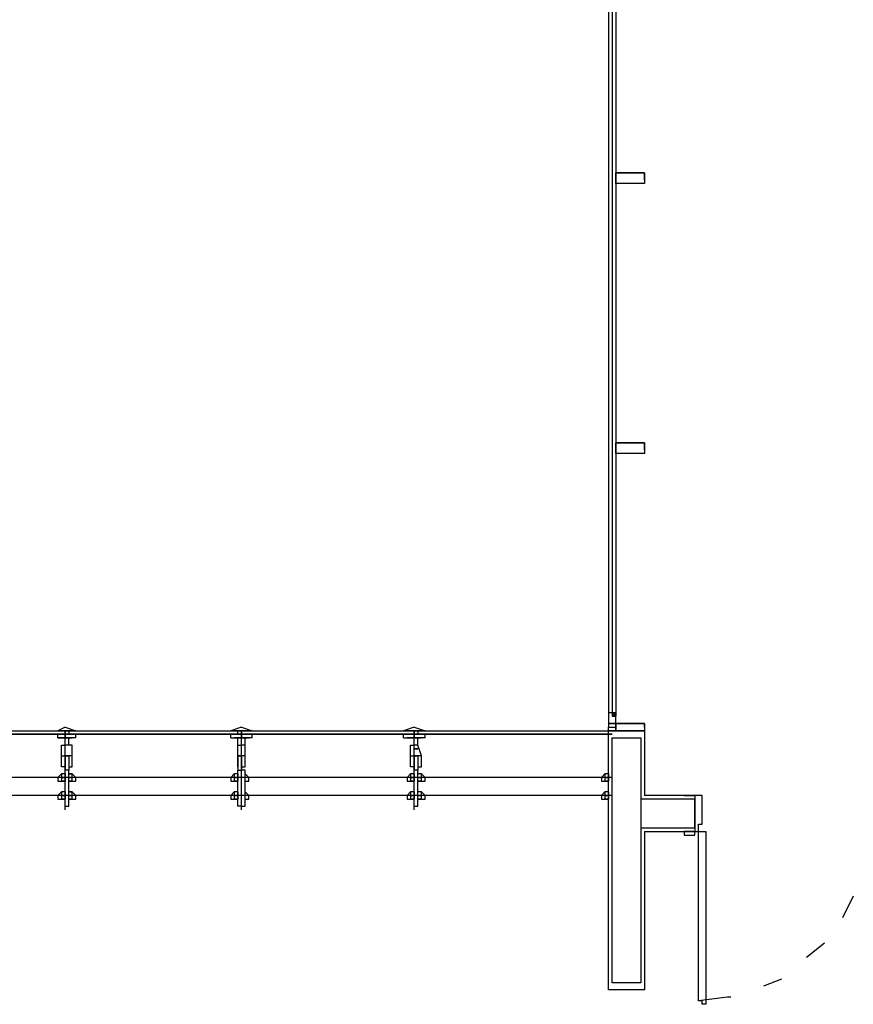
# Model space of a CAD drawing. Units: millimetres. Extents: x -29250 to 252046, y -27835 to 103911.
# Drawn here: x 251933 to 251938, y 103841 to 103846 of the extents above; entities that cross this region are included whole.
import ezdxf

# ---------------------------------------------------------------- set-up
doc = ezdxf.new("R2010")
doc.units = ezdxf.units.MM
doc.header["$LTSCALE"] = 10
doc.layers.add('P', color=250, linetype='Continuous')

msp = doc.modelspace()

# ---------------------------------------------------------------- linework, layer by layer
at = {"layer": 'P', "color": 4, "linetype": 'Continuous'}
for points in [[(251936.5016, 103846.9794), (251936.5016, 103842.5594)], [(251936.5216, 103846.9794), (251936.5216, 103842.5594)], [(251936.4816, 103846.9594), (251936.4816, 103842.5794)], [(251936.5216, 103846.9594), (251936.5216, 103842.5794)], [(251936.6816, 103845.5394), (251936.6816, 103845.5794), (251936.5216, 103845.5794)], [(251936.5216, 103845.5194), (251936.5216, 103845.5794), (251936.6816, 103845.5794), (251936.6816, 103845.5194), (251936.5216, 103845.5194)], [(251936.6816, 103845.5394), (251936.6816, 103845.5194), (251936.5216, 103845.5194)], [(251936.6816, 103844.0394), (251936.6816, 103844.0794), (251936.5216, 103844.0794)], [(251936.5216, 103844.0194), (251936.5216, 103844.0794), (251936.6816, 103844.0794), (251936.6816, 103844.0194), (251936.5216, 103844.0194)], [(251936.6816, 103844.0394), (251936.6816, 103844.0194), (251936.5216, 103844.0194)], [(251936.5216, 103842.5194), (251936.5216, 103842.5794), (251936.4816, 103842.5794), (251936.4816, 103842.5194), (251936.5216, 103842.5194), (251936.5216, 103842.4994)], [(251936.5216, 103842.5794), (251936.5016, 103842.5594), (251936.5216, 103842.5594), (251936.5016, 103842.5794)], [(251933.4616, 103842.4994), (251933.4216, 103842.4794), (251933.4216, 103842.4794)], [(251933.4616, 103842.4994), (251933.5216, 103842.4794), (251933.5216, 103842.4794)], [(251934.4416, 103842.4994), (251934.3816, 103842.4794), (251934.3816, 103842.4794)], [(251934.4416, 103842.4994), (251934.5016, 103842.4794), (251934.5016, 103842.4794)], [(251935.4016, 103842.4994), (251935.3416, 103842.4794), (251935.3416, 103842.4794)], [(251935.4016, 103842.4994), (251935.4616, 103842.4794), (251935.4616, 103842.4794)], [(251936.5216, 103842.5194), (251936.4816, 103842.5194), (251936.4816, 103842.4994), (251936.5216, 103842.4994)], [(251936.4816, 103842.4794), (251936.4816, 103842.4994), (251936.5216, 103842.4994), (251936.5216, 103842.4794), (251936.4816, 103842.4794)], [(251936.6816, 103842.4994), (251936.6816, 103842.5194), (251936.5216, 103842.5194)], [(251936.5216, 103842.4794), (251936.5216, 103842.5194), (251936.6816, 103842.5194), (251936.6816, 103842.4794), (251936.5216, 103842.4794)], [(251936.6816, 103842.4994), (251936.6816, 103842.4794), (251936.5216, 103842.4794)], [(251932.5216, 103842.4794), (251932.5216, 103842.4594), (251933.4616, 103842.4594)], [(251932.5216, 103842.4794), (251933.4616, 103842.4794)], [(251933.4616, 103842.4594), (251932.5216, 103842.4594), (251932.5216, 103842.4594)], [(251933.4616, 103842.4794), (251933.4216, 103842.4794), (251933.4216, 103842.4794), (251933.4616, 103842.4794)], [(251933.4216, 103842.4794), (251933.4216, 103842.4794)], [(251933.4216, 103842.4794), (251933.4616, 103842.4794)], [(251933.4216, 103842.4794), (251933.4216, 103842.4794), (251933.4216, 103842.4794)], [(251933.4216, 103842.4794), (251933.4616, 103842.4794)], [(251933.4216, 103842.4794), (251933.4216, 103842.4794)], [(251933.4616, 103842.4794), (251933.4216, 103842.4794)], [(251933.4616, 103842.4594), (251933.4216, 103842.4594), (251933.4216, 103842.4594), (251933.4616, 103842.4594)], [(251933.4216, 103842.4394), (251933.4216, 103842.4594), (251933.4616, 103842.4594)], [(251933.4216, 103842.4594), (251933.4616, 103842.4594)], [(251933.4216, 103842.4594), (251933.4216, 103842.4594)], [(251933.4216, 103842.4594), (251933.4616, 103842.4594)], [(251933.4616, 103842.4594), (251933.4216, 103842.4594)], [(251933.4216, 103842.4394), (251933.4616, 103842.4394)], [(251933.4616, 103842.4394), (251933.4216, 103842.4394), (251933.4216, 103842.4394), (251933.4616, 103842.4394)], [(251933.4616, 103842.0394), (251933.4616, 103842.4794), (251933.4616, 103842.4394)], [(251933.4616, 103842.4594), (251933.4616, 103842.4794)], [(251933.4616, 103842.4794), (251933.5216, 103842.4794), (251933.5216, 103842.4794), (251933.4616, 103842.4794)], [(251933.4616, 103842.4794), (251933.5216, 103842.4794)], [(251933.4616, 103842.4594), (251933.5216, 103842.4594), (251933.5216, 103842.4594), (251933.4616, 103842.4594)], [(251933.5216, 103842.4394), (251933.5216, 103842.4594), (251933.4616, 103842.4594)], [(251933.5216, 103842.4594), (251933.4616, 103842.4594)], [(251933.5216, 103842.4594), (251933.4616, 103842.4594)], [(251933.4616, 103842.4594), (251933.5216, 103842.4594)], [(251933.4616, 103842.3994), (251933.4616, 103842.4394), (251933.4616, 103842.4394)], [(251933.5216, 103842.4394), (251933.4616, 103842.4394)], [(251933.4616, 103842.4394), (251933.5016, 103842.4394), (251933.5016, 103842.4394), (251933.4616, 103842.4394)], [(251933.4816, 103842.3994), (251933.4816, 103842.4394), (251933.4616, 103842.4394)], [(251933.4816, 103842.4794), (251933.4816, 103842.4594), (251934.4416, 103842.4594)], [(251933.4816, 103842.4794), (251934.4416, 103842.4794)], [(251933.5216, 103842.4794), (251933.4816, 103842.4794)], [(251933.5216, 103842.4794), (251933.4816, 103842.4794)], [(251934.4416, 103842.4594), (251933.4816, 103842.4594), (251933.5016, 103842.4594)], [(251933.5216, 103842.4794), (251933.5216, 103842.4794)], [(251933.5216, 103842.4794), (251933.5216, 103842.4794), (251933.5216, 103842.4794)], [(251933.5216, 103842.4794), (251933.5216, 103842.4794)], [(251933.5216, 103842.4594), (251933.5216, 103842.4594)], [(251934.4416, 103842.4794), (251934.3816, 103842.4794), (251934.3816, 103842.4794), (251934.4416, 103842.4794)], [(251934.3816, 103842.4794), (251934.3816, 103842.4794)], [(251934.4016, 103842.4794), (251934.3816, 103842.4794), (251934.3816, 103842.4794)], [(251934.3816, 103842.4794), (251934.4016, 103842.4794)], [(251934.4416, 103842.4794), (251934.3816, 103842.4794)], [(251934.4416, 103842.4594), (251934.3816, 103842.4594), (251934.3816, 103842.4594), (251934.4416, 103842.4594)], [(251934.3816, 103842.4394), (251934.3816, 103842.4594), (251934.4416, 103842.4594)], [(251934.3816, 103842.4594), (251934.4416, 103842.4594)], [(251934.3816, 103842.4594), (251934.3816, 103842.4594)], [(251934.3816, 103842.4594), (251934.4416, 103842.4594)], [(251934.4416, 103842.4594), (251934.3816, 103842.4594)], [(251934.3816, 103842.4394), (251934.4416, 103842.4394)], [(251934.4016, 103842.4794), (251934.4216, 103842.4794)], [(251934.4016, 103842.4794), (251934.4216, 103842.4794)], [(251934.4416, 103842.4394), (251934.4016, 103842.4394), (251934.4016, 103842.4394), (251934.4416, 103842.4394)], [(251934.4216, 103842.4594), (251934.4216, 103842.4794)], [(251934.4216, 103842.3994), (251934.4216, 103842.4394), (251934.4416, 103842.4394)], [(251934.4416, 103842.4794), (251934.4416, 103842.4594), (251935.4016, 103842.4594)], [(251934.4416, 103842.4794), (251935.4016, 103842.4794)], [(251934.4416, 103842.0394), (251934.4416, 103842.4794), (251934.4416, 103842.4394)], [(251934.4416, 103842.4794), (251934.5016, 103842.4794), (251934.5016, 103842.4794), (251934.4416, 103842.4794)], [(251934.4816, 103842.4794), (251934.4416, 103842.4794)], [(251934.4816, 103842.4794), (251934.4416, 103842.4794)], [(251934.4416, 103842.4794), (251934.5016, 103842.4794)], [(251935.4016, 103842.4594), (251934.4416, 103842.4594), (251934.4616, 103842.4594)], [(251934.4416, 103842.4594), (251934.5016, 103842.4594), (251934.5016, 103842.4594), (251934.4416, 103842.4594)], [(251934.5016, 103842.4394), (251934.5016, 103842.4594), (251934.4416, 103842.4594)], [(251934.5016, 103842.4594), (251934.4416, 103842.4594)], [(251934.5016, 103842.4594), (251934.4416, 103842.4594)], [(251934.4416, 103842.4594), (251934.5016, 103842.4594)], [(251934.5016, 103842.4394), (251934.4416, 103842.4394)], [(251934.4416, 103842.4394), (251934.4816, 103842.4394), (251934.4816, 103842.4394), (251934.4416, 103842.4394)], [(251934.4616, 103842.3994), (251934.4616, 103842.4394), (251934.4416, 103842.4394)], [(251934.4816, 103842.4794), (251934.5016, 103842.4794), (251934.5016, 103842.4794)], [(251934.5016, 103842.4794), (251934.4816, 103842.4794)], [(251934.5016, 103842.4794), (251934.5016, 103842.4794)], [(251934.5016, 103842.4594), (251934.5016, 103842.4594)], [(251935.4016, 103842.4794), (251935.3416, 103842.4794), (251935.3416, 103842.4794), (251935.4016, 103842.4794)], [(251935.3416, 103842.4794), (251935.3416, 103842.4794)], [(251935.3616, 103842.4794), (251935.3416, 103842.4794), (251935.3416, 103842.4794)], [(251935.3416, 103842.4794), (251935.3616, 103842.4794)], [(251935.4016, 103842.4794), (251935.3416, 103842.4794)], [(251935.4016, 103842.4594), (251935.3416, 103842.4594), (251935.3416, 103842.4594), (251935.4016, 103842.4594)], [(251935.3416, 103842.4394), (251935.3416, 103842.4594), (251935.4016, 103842.4594)], [(251935.3416, 103842.4594), (251935.4016, 103842.4594)], [(251935.3416, 103842.4594), (251935.3416, 103842.4594)], [(251935.3416, 103842.4594), (251935.4016, 103842.4594)], [(251935.4016, 103842.4594), (251935.3416, 103842.4594)], [(251935.3416, 103842.4394), (251935.4016, 103842.4394)], [(251935.3616, 103842.4794), (251935.4016, 103842.4794)], [(251935.3616, 103842.4794), (251935.4016, 103842.4794)], [(251935.4016, 103842.4394), (251935.3616, 103842.4394), (251935.3616, 103842.4394), (251935.4016, 103842.4394)], [(251935.4016, 103842.0394), (251935.4016, 103842.4794), (251935.4016, 103842.4394)], [(251935.4016, 103842.4594), (251935.4016, 103842.4794)], [(251935.4016, 103842.4794), (251935.4616, 103842.4794), (251935.4616, 103842.4794), (251935.4016, 103842.4794)], [(251935.4016, 103842.4794), (251935.4616, 103842.4794)], [(251935.4016, 103842.4594), (251935.4616, 103842.4594), (251935.4616, 103842.4594), (251935.4016, 103842.4594)], [(251935.4616, 103842.4394), (251935.4616, 103842.4594), (251935.4016, 103842.4594)], [(251935.4616, 103842.4594), (251935.4016, 103842.4594)], [(251935.4616, 103842.4594), (251935.4016, 103842.4594)], [(251935.4016, 103842.4594), (251935.4616, 103842.4594)], [(251935.4016, 103842.3994), (251935.4016, 103842.4394), (251935.4016, 103842.4394)], [(251935.4616, 103842.4394), (251935.4016, 103842.4394)], [(251935.4016, 103842.4394), (251935.4416, 103842.4394), (251935.4416, 103842.4394), (251935.4016, 103842.4394)], [(251935.4216, 103842.3994), (251935.4216, 103842.4394), (251935.4016, 103842.4394)], [(251935.4216, 103842.4794), (251935.4216, 103842.4594), (251936.5016, 103842.4594)], [(251935.4216, 103842.4794), (251936.5016, 103842.4794)], [(251935.4416, 103842.4794), (251935.4216, 103842.4794)], [(251935.4416, 103842.4794), (251935.4216, 103842.4794)], [(251936.5016, 103842.4594), (251935.4216, 103842.4594), (251935.4216, 103842.4594)], [(251935.4616, 103842.4794), (251935.4616, 103842.4794)], [(251935.4616, 103842.4794), (251935.4616, 103842.4794), (251935.4616, 103842.4794)], [(251935.4616, 103842.4794), (251935.4616, 103842.4794)], [(251935.4616, 103842.4594), (251935.4616, 103842.4594)], [(251936.4816, 103841.0394), (251936.4816, 103842.4794)], [(251936.4816, 103842.4794), (251936.6816, 103842.4794)], [(251936.5016, 103841.0794), (251936.5016, 103842.4394)], [(251936.5016, 103842.4394), (251936.6616, 103842.4394)], [(251936.6616, 103842.4394), (251936.6616, 103841.0794)], [(251936.6816, 103842.4794), (251936.6816, 103842.1194)], [(251933.4416, 103842.3394), (251933.4416, 103842.3994), (251933.4616, 103842.3994)], [(251933.5016, 103842.3394), (251933.5016, 103842.3994), (251933.4616, 103842.3994)], [(251933.4616, 103842.3794), (251933.4616, 103842.3794), (251933.4616, 103842.3794), (251933.4616, 103842.3794), (251933.4616, 103842.3794)], [(251934.4216, 103842.3394), (251934.4216, 103842.3994), (251934.4416, 103842.3994)], [(251934.4616, 103842.3394), (251934.4616, 103842.3994), (251934.4416, 103842.3994)], [(251934.4416, 103842.3794), (251934.4416, 103842.3794), (251934.4416, 103842.3794), (251934.4416, 103842.3794)], [(251935.3816, 103842.3394), (251935.3816, 103842.3994), (251935.4016, 103842.3994)], [(251935.4416, 103842.3394), (251935.4216, 103842.3994), (251935.4016, 103842.3994)], [(251935.4216, 103842.3794), (251935.4016, 103842.3794), (251935.4016, 103842.3794), (251935.4016, 103842.3794), (251935.4216, 103842.3794)], [(251933.4616, 103842.2794), (251933.4416, 103842.2794), (251933.4416, 103842.3394), (251933.4616, 103842.3394)], [(251933.4616, 103842.3394), (251933.4616, 103842.3394), (251933.4616, 103842.2594), (251933.4616, 103842.2594)], [(251933.4616, 103842.3394), (251933.4816, 103842.3394), (251933.4816, 103842.2594), (251933.4616, 103842.2594)], [(251933.4816, 103842.2794), (251933.5016, 103842.2794), (251933.5016, 103842.3394), (251933.4616, 103842.3394)], [(251934.4416, 103842.3394), (251934.4216, 103842.3394), (251934.4216, 103842.2594), (251934.4416, 103842.2594)], [(251934.4216, 103842.2794), (251934.4216, 103842.2794), (251934.4216, 103842.3394), (251934.4416, 103842.3394)], [(251934.4416, 103842.3394), (251934.4416, 103842.3394), (251934.4416, 103842.2594), (251934.4416, 103842.2594)], [(251934.4416, 103842.2794), (251934.4616, 103842.2794), (251934.4616, 103842.3394), (251934.4416, 103842.3394)], [(251935.4016, 103842.2794), (251935.3816, 103842.2794), (251935.3816, 103842.3394), (251935.4016, 103842.3394)], [(251935.4016, 103842.3394), (251935.4016, 103842.3394), (251935.4016, 103842.2594), (251935.4016, 103842.2594)], [(251935.4016, 103842.3394), (251935.4216, 103842.3394), (251935.4216, 103842.2594), (251935.4016, 103842.2594)], [(251935.4216, 103842.2794), (251935.4416, 103842.2794), (251935.4416, 103842.3394), (251935.4016, 103842.3394)], [(251933.4616, 103842.2794), (251933.4616, 103842.2794)], [(251933.4816, 103842.2794), (251933.4816, 103842.2794)], [(251934.4216, 103842.2794), (251934.4216, 103842.2794)], [(251934.4416, 103842.2794), (251934.4416, 103842.2794)], [(251935.4016, 103842.2794), (251935.4016, 103842.2794)], [(251935.4216, 103842.2794), (251935.4216, 103842.2794)], [(251933.4616, 103842.2194), (251932.5016, 103842.2194)], [(251933.4216, 103842.2194), (251932.5416, 103842.2194)], [(251933.4216, 103842.2194), (251932.5416, 103842.2194)], [(251933.4216, 103842.2194), (251933.3016, 103842.2194)], [(251933.4216, 103842.2194), (251933.3016, 103842.2194)], [(251933.4216, 103842.2194), (251933.4416, 103842.2394)], [(251933.4216, 103842.2194), (251933.4216, 103842.1994)], [(251933.4616, 103842.2394), (251933.4416, 103842.2394)], [(251933.4416, 103842.2394), (251933.4416, 103842.2194), (251933.4616, 103842.2194)], [(251933.4416, 103842.2194), (251933.4416, 103842.1994), (251933.4616, 103842.1994)], [(251933.4416, 103842.2194), (251933.4416, 103842.2194)], [(251933.4616, 103842.0594), (251933.4616, 103842.0594), (251933.4616, 103842.2594), (251933.4616, 103842.2594)], [(251933.4616, 103842.0594), (251933.4816, 103842.0594), (251933.4816, 103842.2594), (251933.4616, 103842.2594)], [(251933.4616, 103842.2394), (251933.4616, 103842.1994)], [(251934.4416, 103842.2194), (251933.4616, 103842.2194)], [(251933.5016, 103842.2194), (251933.4616, 103842.2194)], [(251933.4816, 103842.1994), (251933.4816, 103842.2394), (251933.5016, 103842.2394)], [(251933.4816, 103842.2194), (251933.4816, 103842.2394)], [(251933.5016, 103842.2394), (251933.4816, 103842.2394)], [(251933.4816, 103842.2194), (251933.5016, 103842.2194)], [(251933.5216, 103842.2194), (251933.5016, 103842.2394)], [(251933.5016, 103842.2194), (251933.5016, 103842.2394)], [(251933.5016, 103842.1994), (251933.5016, 103842.2194)], [(251933.5016, 103842.2194), (251933.5016, 103842.2194)], [(251933.5016, 103842.1994), (251933.5216, 103842.1994), (251933.5216, 103842.2194)], [(251934.3816, 103842.2194), (251933.5216, 103842.2194)], [(251934.3816, 103842.2194), (251933.5216, 103842.2194)], [(251934.3816, 103842.2194), (251934.2616, 103842.2194)], [(251934.3816, 103842.2194), (251934.2616, 103842.2194)], [(251934.3816, 103842.2194), (251934.4016, 103842.2394)], [(251934.3816, 103842.2194), (251934.3816, 103842.1994)], [(251934.4216, 103842.2394), (251934.4016, 103842.2394)], [(251934.4016, 103842.2394), (251934.4016, 103842.2194), (251934.4216, 103842.2194)], [(251934.4016, 103842.2194), (251934.4016, 103842.1994), (251934.4216, 103842.1994)], [(251934.4016, 103842.2194), (251934.4016, 103842.2194)], [(251934.4416, 103842.0594), (251934.4216, 103842.0594), (251934.4216, 103842.2594), (251934.4416, 103842.2594)], [(251934.4216, 103842.2394), (251934.4216, 103842.1994)], [(251934.4816, 103842.2194), (251934.4216, 103842.2194)], [(251934.4416, 103842.0594), (251934.4616, 103842.0594), (251934.4616, 103842.2594), (251934.4416, 103842.2594)], [(251935.4016, 103842.2194), (251934.4416, 103842.2194)], [(251934.4816, 103842.2194), (251934.4616, 103842.2394)], [(251934.4616, 103842.2194), (251934.4616, 103842.2394)], [(251934.4616, 103842.1994), (251934.4616, 103842.2394)], [(251934.4616, 103842.2194), (251934.4616, 103842.2394)], [(251934.4616, 103842.2394), (251934.4616, 103842.2394)], [(251934.4616, 103842.1994), (251934.4616, 103842.2194)], [(251934.4616, 103842.2194), (251934.4616, 103842.2194)], [(251934.4616, 103842.1994), (251934.4816, 103842.1994), (251934.4816, 103842.2194)], [(251934.4616, 103842.2194), (251934.4616, 103842.2194)], [(251935.3616, 103842.2194), (251934.4816, 103842.2194)], [(251935.3616, 103842.2194), (251934.4816, 103842.2194)], [(251935.3616, 103842.2194), (251935.2416, 103842.2194)], [(251935.3616, 103842.2194), (251935.2416, 103842.2194)], [(251935.3616, 103842.2194), (251935.3816, 103842.2394)], [(251935.3616, 103842.2194), (251935.3616, 103842.1994)], [(251935.4016, 103842.2394), (251935.3816, 103842.2394)], [(251935.3816, 103842.2394), (251935.3816, 103842.2194), (251935.4016, 103842.2194)], [(251935.3816, 103842.2194), (251935.3816, 103842.1994), (251935.4016, 103842.1994)], [(251935.3816, 103842.2194), (251935.3816, 103842.2194)], [(251935.4016, 103842.0594), (251935.4016, 103842.0594), (251935.4016, 103842.2594), (251935.4016, 103842.2594)], [(251935.4016, 103842.0594), (251935.4216, 103842.0594), (251935.4216, 103842.2594), (251935.4016, 103842.2594)], [(251935.4016, 103842.2394), (251935.4016, 103842.1994)], [(251935.4416, 103842.2194), (251935.4016, 103842.2194)], [(251935.4216, 103842.1994), (251935.4216, 103842.2394), (251935.4216, 103842.2394)], [(251935.4216, 103842.2194), (251935.4216, 103842.2394)], [(251935.4416, 103842.2394), (251935.4216, 103842.2394)], [(251936.5016, 103842.2194), (251935.4216, 103842.2194)], [(251935.4216, 103842.2194), (251935.4416, 103842.2194)], [(251935.4616, 103842.2194), (251935.4416, 103842.2394)], [(251935.4416, 103842.2194), (251935.4416, 103842.2394)], [(251935.4416, 103842.1994), (251935.4416, 103842.2194)], [(251935.4416, 103842.2194), (251935.4416, 103842.2194)], [(251935.4416, 103842.1994), (251935.4616, 103842.1994), (251935.4616, 103842.2194)], [(251936.4416, 103842.2194), (251935.4616, 103842.2194)], [(251936.4416, 103842.2194), (251935.4616, 103842.2194)], [(251936.4416, 103842.2194), (251936.3216, 103842.2194)], [(251936.4416, 103842.2194), (251936.3216, 103842.2194)], [(251936.4416, 103842.2194), (251936.4616, 103842.2394)], [(251936.4416, 103842.2194), (251936.4416, 103842.1994)], [(251936.4816, 103842.2394), (251936.4616, 103842.2394)], [(251936.4616, 103842.2394), (251936.4616, 103842.2194), (251936.4816, 103842.2194)], [(251936.4616, 103842.2194), (251936.4616, 103842.1994), (251936.4816, 103842.1994)], [(251936.4616, 103842.2194), (251936.4616, 103842.2194)], [(251936.4816, 103842.2394), (251936.4816, 103842.1994)], [(251933.4216, 103842.1994), (251933.4416, 103842.1994)], [(251933.4416, 103842.1994), (251933.4416, 103842.1994)], [(251933.4416, 103842.1994), (251933.4616, 103842.1994), (251933.4416, 103842.1994)], [(251933.4616, 103842.1994), (251933.4616, 103842.1994)], [(251933.4816, 103842.1994), (251933.5016, 103842.1994), (251933.5016, 103842.1994)], [(251933.5016, 103842.1994), (251933.4816, 103842.1994), (251933.4816, 103842.1994)], [(251933.4816, 103842.1994), (251933.5016, 103842.1994)], [(251933.4816, 103842.1994), (251933.4816, 103842.1994)], [(251934.3816, 103842.1994), (251934.4016, 103842.1994)], [(251934.4016, 103842.1994), (251934.4016, 103842.1994)], [(251934.4216, 103842.1994), (251934.4016, 103842.1994)], [(251934.4216, 103842.1994), (251934.4216, 103842.1994)], [(251934.4616, 103842.1994), (251934.4616, 103842.1994), (251934.4616, 103842.1994)], [(251934.4616, 103842.1994), (251934.4616, 103842.1994), (251934.4616, 103842.1994)], [(251934.4616, 103842.1994), (251934.4616, 103842.1994)], [(251934.4616, 103842.1994), (251934.4616, 103842.1994)], [(251935.3616, 103842.1994), (251935.3816, 103842.1994)], [(251935.3816, 103842.1994), (251935.3816, 103842.1994)], [(251935.3816, 103842.1994), (251935.4016, 103842.1994), (251935.3816, 103842.1994)], [(251935.4016, 103842.1994), (251935.4016, 103842.1994)], [(251935.4216, 103842.1994), (251935.4416, 103842.1994), (251935.4416, 103842.1994)], [(251935.4416, 103842.1994), (251935.4216, 103842.1994), (251935.4216, 103842.1994)], [(251935.4216, 103842.1994), (251935.4216, 103842.1994)], [(251935.4216, 103842.1994), (251935.4216, 103842.1994)], [(251936.4416, 103842.1994), (251936.4616, 103842.1994)], [(251936.4616, 103842.1994), (251936.4616, 103842.1994)], [(251936.4816, 103842.1994), (251936.4816, 103842.1994), (251936.4616, 103842.1994)], [(251936.4816, 103842.1994), (251936.4816, 103842.1994)], [(251933.4616, 103842.1194), (251932.4816, 103842.1194)], [(251933.4216, 103842.1194), (251932.5416, 103842.1194)], [(251933.4216, 103842.1194), (251932.5416, 103842.1194)], [(251933.4216, 103842.1194), (251933.3216, 103842.1194)], [(251933.4216, 103842.1194), (251933.3216, 103842.1194)], [(251933.4216, 103842.1194), (251933.4416, 103842.1394)], [(251933.4216, 103842.1194), (251933.4216, 103842.0994)], [(251933.4216, 103842.0994), (251933.4416, 103842.0994)], [(251933.4616, 103842.1394), (251933.4416, 103842.1394)], [(251933.4416, 103842.1394), (251933.4416, 103842.1194), (251933.4616, 103842.1194)], [(251933.4416, 103842.1194), (251933.4416, 103842.0994), (251933.4616, 103842.0994)], [(251933.4416, 103842.1194), (251933.4416, 103842.1194)], [(251933.4416, 103842.0994), (251933.4416, 103842.0994)], [(251933.4416, 103842.0994), (251933.4616, 103842.0994), (251933.4416, 103842.0994)], [(251933.4616, 103842.1394), (251933.4616, 103842.0994)], [(251934.4416, 103842.1194), (251933.4616, 103842.1194)], [(251933.4616, 103842.0994), (251933.4616, 103842.0994)], [(251933.4816, 103842.0994), (251933.4816, 103842.1394), (251933.5016, 103842.1394)], [(251933.4816, 103842.1194), (251933.4816, 103842.1394)], [(251933.5016, 103842.1394), (251933.4816, 103842.1394)], [(251933.4816, 103842.1194), (251933.5016, 103842.1194)], [(251933.4816, 103842.0994), (251933.5016, 103842.0994), (251933.5016, 103842.0994)], [(251933.5016, 103842.0994), (251933.4816, 103842.0994), (251933.4816, 103842.0994)], [(251933.4816, 103842.0994), (251933.5016, 103842.0994)], [(251933.4816, 103842.0994), (251933.4816, 103842.0994)], [(251933.5216, 103842.1194), (251933.5016, 103842.1394)], [(251933.5016, 103842.1194), (251933.5016, 103842.1394)], [(251933.5016, 103842.0994), (251933.5016, 103842.1194)], [(251933.5016, 103842.1194), (251933.5016, 103842.1194)], [(251933.5016, 103842.0994), (251933.5216, 103842.0994), (251933.5216, 103842.1194)], [(251934.3816, 103842.1194), (251933.5216, 103842.1194)], [(251934.3816, 103842.1194), (251933.5216, 103842.1194)], [(251934.3816, 103842.1194), (251934.2816, 103842.1194)], [(251934.3816, 103842.1194), (251934.2816, 103842.1194)], [(251934.3816, 103842.1194), (251934.4016, 103842.1394)], [(251934.3816, 103842.1194), (251934.3816, 103842.0994)], [(251934.3816, 103842.0994), (251934.4016, 103842.0994)], [(251934.4216, 103842.1394), (251934.4016, 103842.1394)], [(251934.4016, 103842.1394), (251934.4016, 103842.1194), (251934.4216, 103842.1194)], [(251934.4016, 103842.1194), (251934.4016, 103842.0994), (251934.4216, 103842.0994)], [(251934.4016, 103842.1194), (251934.4016, 103842.1194)], [(251934.4016, 103842.0994), (251934.4016, 103842.0994)], [(251934.4216, 103842.0994), (251934.4016, 103842.0994)], [(251934.4216, 103842.1394), (251934.4216, 103842.0994)], [(251935.4016, 103842.1194), (251934.4216, 103842.1194)], [(251934.4216, 103842.0994), (251934.4216, 103842.0994)], [(251934.4816, 103842.1194), (251934.4616, 103842.1394)], [(251934.4616, 103842.1194), (251934.4616, 103842.1394)], [(251934.4616, 103842.0994), (251934.4616, 103842.1394)], [(251934.4616, 103842.1194), (251934.4616, 103842.1394)], [(251934.4616, 103842.1394), (251934.4616, 103842.1394)], [(251934.4616, 103842.0994), (251934.4616, 103842.1194)], [(251934.4616, 103842.1194), (251934.4616, 103842.1194)], [(251934.4616, 103842.0994), (251934.4816, 103842.0994), (251934.4816, 103842.1194)], [(251934.4616, 103842.1194), (251934.4616, 103842.1194)], [(251934.4616, 103842.0994), (251934.4616, 103842.0994), (251934.4616, 103842.0994)], [(251934.4616, 103842.0994), (251934.4616, 103842.0994), (251934.4616, 103842.0994)], [(251934.4616, 103842.0994), (251934.4616, 103842.0994)], [(251934.4616, 103842.0994), (251934.4616, 103842.0994)], [(251935.3616, 103842.1194), (251934.4816, 103842.1194)], [(251935.3616, 103842.1194), (251934.4816, 103842.1194)], [(251935.3616, 103842.1194), (251935.2616, 103842.1194)], [(251935.3616, 103842.1194), (251935.2616, 103842.1194)], [(251935.3616, 103842.1194), (251935.3816, 103842.1394)], [(251935.3616, 103842.1194), (251935.3616, 103842.0994)], [(251935.3616, 103842.0994), (251935.3816, 103842.0994)], [(251935.4016, 103842.1394), (251935.3816, 103842.1394)], [(251935.3816, 103842.1394), (251935.3816, 103842.1194), (251935.4016, 103842.1194)], [(251935.3816, 103842.1194), (251935.3816, 103842.0994), (251935.4016, 103842.0994)], [(251935.3816, 103842.1194), (251935.3816, 103842.1194)], [(251935.3816, 103842.0994), (251935.3816, 103842.0994)], [(251935.3816, 103842.0994), (251935.4016, 103842.0994), (251935.3816, 103842.0994)], [(251935.4016, 103842.1394), (251935.4016, 103842.0994)], [(251936.5016, 103842.1194), (251935.4016, 103842.1194)], [(251935.4016, 103842.0994), (251935.4016, 103842.0994)], [(251935.4216, 103842.0994), (251935.4216, 103842.1394), (251935.4216, 103842.1394)], [(251935.4216, 103842.1194), (251935.4216, 103842.1394)], [(251935.4416, 103842.1394), (251935.4216, 103842.1394)], [(251935.4216, 103842.1194), (251935.4416, 103842.1194)], [(251935.4216, 103842.0994), (251935.4416, 103842.0994), (251935.4416, 103842.0994)], [(251935.4416, 103842.0994), (251935.4216, 103842.0994), (251935.4216, 103842.0994)], [(251935.4216, 103842.0994), (251935.4216, 103842.0994)], [(251935.4216, 103842.0994), (251935.4216, 103842.0994)], [(251935.4616, 103842.1194), (251935.4416, 103842.1394)], [(251935.4416, 103842.1194), (251935.4416, 103842.1394)], [(251935.4416, 103842.0994), (251935.4416, 103842.1194)], [(251935.4416, 103842.1194), (251935.4416, 103842.1194)], [(251935.4416, 103842.0994), (251935.4616, 103842.0994), (251935.4616, 103842.1194)], [(251936.4416, 103842.1194), (251935.4616, 103842.1194)], [(251936.4416, 103842.1194), (251935.4616, 103842.1194)], [(251936.4416, 103842.1194), (251936.3416, 103842.1194)], [(251936.4416, 103842.1194), (251936.3416, 103842.1194)], [(251936.4416, 103842.1194), (251936.4616, 103842.1394)], [(251936.4416, 103842.1194), (251936.4416, 103842.0994)], [(251936.4416, 103842.0994), (251936.4616, 103842.0994)], [(251936.4816, 103842.1394), (251936.4616, 103842.1394)], [(251936.4616, 103842.1394), (251936.4616, 103842.1194), (251936.4816, 103842.1194)], [(251936.4616, 103842.1194), (251936.4616, 103842.0994), (251936.4816, 103842.0994)], [(251936.4616, 103842.1194), (251936.4616, 103842.1194)], [(251936.4616, 103842.0994), (251936.4616, 103842.0994)], [(251936.4816, 103842.0994), (251936.4816, 103842.0994), (251936.4616, 103842.0994)], [(251936.4816, 103842.1394), (251936.4816, 103842.0994)], [(251936.4816, 103842.0994), (251936.4816, 103842.0994)], [(251936.9616, 103842.0994), (251936.6616, 103842.0994)], [(251936.9616, 103842.1194), (251936.6816, 103842.1194)], [(251936.9616, 103841.9194), (251936.9816, 103841.9194), (251936.9816, 103841.9594), (251937.0016, 103841.9594), (251937.0016, 103842.1194), (251936.9616, 103842.1194), (251936.9616, 103842.1194), (251936.9016, 103842.1194), (251936.9016, 103842.1194), (251936.9616, 103842.1194), (251936.9616, 103841.9194), (251936.9016, 103841.9194), (251936.9016, 103841.8994), (251936.9616, 103841.8994), (251936.9616, 103841.9194)], [(251936.9616, 103841.9394), (251936.9616, 103842.0994)], [(251936.6616, 103841.9394), (251936.9616, 103841.9394)], [(251936.6816, 103841.9194), (251936.6816, 103841.0394)], [(251936.6816, 103841.9194), (251936.9616, 103841.9194)], [(251936.9816, 103840.9794), (251936.9816, 103841.9194), (251937.0216, 103841.9194), (251937.0216, 103840.9594), (251937.0016, 103840.9594)], [(251937.8416, 103841.5594), (251937.7816, 103841.4394)], [(251937.6816, 103841.2994), (251937.5816, 103841.2194)], [(251936.6616, 103841.0794), (251936.5016, 103841.0794)], [(251937.4416, 103841.0994), (251937.3416, 103841.0594)], [(251936.6816, 103841.0394), (251936.4816, 103841.0394)], [(251937.1616, 103840.9994), (251937.1416, 103840.9994), (251936.9816, 103840.9794)], [(251937.0016, 103840.9594), (251937.0016, 103840.9794), (251936.9816, 103840.9794)]]:
    msp.add_lwpolyline(points, dxfattribs=at)

doc.saveas('drawing.dxf')
